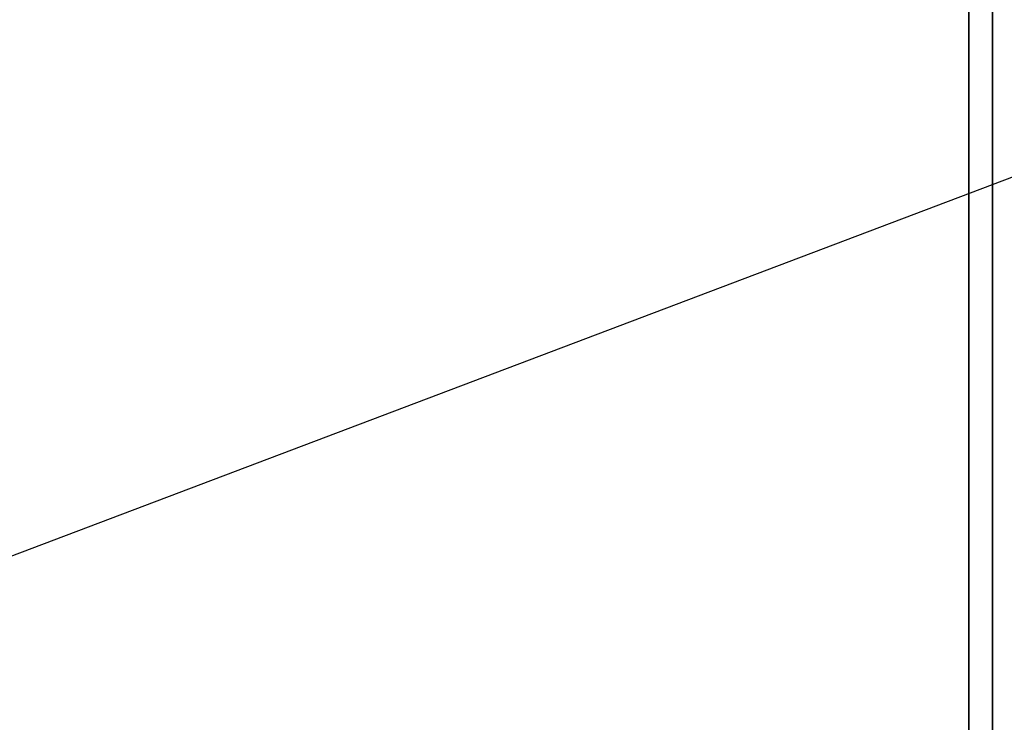
# Model space of a CAD drawing. Extents: x -74 to 74, y -28 to 28.
# Drawn here: x 1 to 5, y 0 to 3 of the extents above; entities that cross this region are included whole.
import ezdxf

# ---------------------------------------------------------------- set-up
doc = ezdxf.new("R2010")
doc.units = 0
doc.layers.get('DEFPOINTS').update_dxf_attribs({"linetype": 'CONTINUOUS'})
for name, color, linetype in [('3D-COLDROLL', 252, 'CONTINUOUS'), ('3D-FLAT', 7, 'CONTINUOUS'), ('3D-NON', 43, 'CONTINUOUS')]:
    doc.layers.add(name, color=color, linetype=linetype)

msp = doc.modelspace()

# ---------------------------------------------------------------- linework, layer by layer
at = {"layer": '3D-COLDROLL'}
for points in [[(5.3, 6.6, 36), (-42.3, 6.6, 36), (-42.3, -15.95, 36), (5.3, -15.95, 36)], [(5.3, 6.6, 35), (-42.3, 6.6, 35), (-42.3, -15.95, 35), (5.3, -15.95, 35)], [(5.3, 6.6, 35), (5.3, -15.95, 35), (5.3, -15.95, 36), (5.3, 6.6, 36)]]:
    msp.add_3dface(points, dxfattribs=at)
at = {"layer": '3D-FLAT'}
for points in [[(5.5, 8.8, 25), (-42.5, 8.8, 25), (-42.5, -23.95, 25), (5.5, -23.95, 25)], [(5.5, 8.8, 27), (-42.5, 8.8, 27), (-42.5, -23.95, 27), (5.5, -23.95, 27)], [(5.4, 8.8, 24.9), (-42.4, 8.8, 24.9), (-42.4, -21.95, 24.9), (5.4, -21.95, 24.9)], [(5.4, 8.8, 3), (-42.4, 8.8, 3), (-42.4, -21.95, 3), (5.4, -21.95, 3)], [(5.5, 6.8, 35), (-42.5, 6.8, 35), (-42.5, -20.2, 35), (5.5, -20.2, 35)], [(5.4, 6.7, 35), (5.3, 6.7, 35), (5.3, -20.2, 35), (5.4, -20.2, 35)]]:
    msp.add_3dface(points, dxfattribs=at)
at = {"layer": '3D-FLAT', "invisible_edges": 1}
msp.add_3dface([(5.4, -18.2, 38.5), (5.3, -18.2, 38.5), (5.3, 6.7, 38.5), (5.4, 6.7, 38.5)], dxfattribs=at)
at = {"layer": '3D-NON'}
for points in [[(5.4, 8.8, 3), (5.4, -21.95, 3), (5.4, -21.95, 24.9), (5.4, 8.8, 24.9)], [(5.4, 8.7, 27), (5.4, 8.7, 35), (5.4, -20.2, 35), (5.4, -20.2, 27)]]:
    msp.add_3dface(points, dxfattribs=at)
at = {"layer": '3D-NON', "invisible_edges": 15}
for points in [[(5.3, 6.7, 35), (5.3, -18.2, 35), (5.3, -18.2, 38.5), (5.3, 6.7, 38.5)], [(5.4, 6.7, 35), (5.4, -18.2, 35), (5.4, -18.2, 38.5), (5.4, 6.7, 38.5)]]:
    msp.add_3dface(points, dxfattribs=at)
at = {"layer": 'DEFPOINTS', "color": 6}
msp.add_line((-74.5, -28.2), (74.5, 28.2), dxfattribs=at)

doc.saveas('drawing.dxf')
